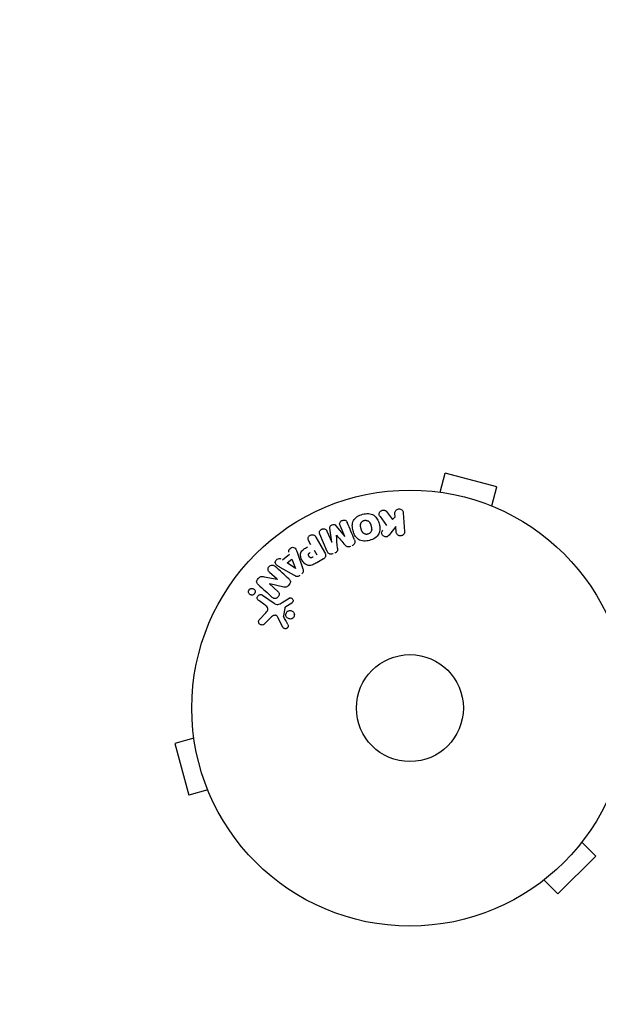
# Model space of a CAD drawing. Units: millimetres. Extents: x -3728 to 4045, y -3728 to 3001.
# Drawn here: x -1942 to -1801, y -837 to -598 of the extents above; entities that cross this region are included whole.
import ezdxf

# ---------------------------------------------------------------- set-up
doc = ezdxf.new("R2010")
doc.units = ezdxf.units.MM
doc.header["$LTSCALE"] = 20
doc.linetypes.add('HIDDEN', pattern=[9.525, 6.35, -3.175])
doc.layers.add('2d', color=230, linetype='Continuous')
doc.layers.add('ASTM-SafetyZone', color=64, linetype='HIDDEN')

msp = doc.modelspace()

# ---------------------------------------------------------------- linework, layer by layer
at = {"layer": '2d'}
for p, q in [((-1839.75, -712.6), (-1838.51, -707.96)), ((-1825.95, -711.33), (-1838.51, -707.96)), ((-1841.25, -712.4), (-1841.26, -712.41)), ((-1841.25, -712.4), (-1841.21, -712.42)), ((-1827.2, -715.96), (-1825.95, -711.33)), ((-1852.75, -717.33), (-1851.33, -719.25)), ((-1850.68, -718.56), (-1850.73, -717.75)), ((-1848.71, -717.6), (-1848.4, -722.15)), ((-1825.85, -716.53), (-1825.8, -716.55)), ((-1825.8, -716.55), (-1825.8, -716.55)), ((-1851.33, -719.25), (-1850.68, -718.56)), ((-1867.21, -726.99), (-1868.99, -722.79)), ((-1867.25, -722.06), (-1866.1, -724.76)), ((-1866.09, -724.75), (-1866.53, -721.38)), ((-1865.05, -720.75), (-1862.93, -723.41)), ((-1862.91, -723.41), (-1864.06, -720.7)), ((-1850.51, -720.97), (-1851.98, -722.81)), ((-1850.42, -722.29), (-1850.51, -720.97)), ((-1871.14, -725.39), (-1871.65, -724.51)), ((-1869.94, -723.52), (-1867.84, -727.15)), ((-1874.41, -727.43), (-1873.1, -731.21)), ((-1870.37, -726.72), (-1869.71, -727.85)), ((-1878.01, -729.07), (-1876.32, -727.67)), ((-1876.91, -729.8), (-1875.81, -728.89)), ((-1874.89, -731.14), (-1876.91, -729.8)), ((-1875.81, -728.89), (-1874.88, -731.12)), ((-1868.12, -728.84), (-1869.7, -729.75)), ((-1879.33, -733.78), (-1881.17, -732.09)), ((-1875.15, -732.9), (-1878.61, -730.89)), ((-1882.52, -733.16), (-1879.34, -733.79)), ((-1881.17, -734.92), (-1879.21, -736.72)), ((-1877.71, -735.66), (-1881.16, -734.91)), ((-1882.29, -740.05), (-1883.84, -738.96)), ((-1882.91, -737.64), (-1880.1, -739.61)), ((-1878.17, -739.45), (-1876.47, -738.37)), ((-1875.82, -739.56), (-1877.24, -740.49)), ((-1883.59, -743.49), (-1882.13, -741.96)), ((-1877.52, -740.79), (-1877.81, -742.64)), ((-1880.81, -742.97), (-1882.49, -744.71)), ((-1877.93, -745.44), (-1879.27, -742.87)), ((-1899.58, -772.42), (-1904.22, -773.67)), ((-1899.76, -770.97), (-1899.77, -770.92)), ((-1899.77, -770.92), (-1899.77, -770.92)), ((-1904.22, -773.67), (-1900.85, -786.22)), ((-1896.21, -784.98), (-1900.85, -786.22)), ((-1895.63, -786.38), (-1895.65, -786.33)), ((-1895.63, -786.38), (-1895.63, -786.38)), ((-1804.38, -796.49), (-1804.41, -796.52)), ((-1804.38, -796.49), (-1804.39, -796.48)), ((-1805.3, -797.69), (-1801.91, -801.08)), ((-1811.1, -810.27), (-1801.91, -801.08)), ((-1815.69, -807.8), (-1815.7, -807.79)), ((-1815.66, -807.77), (-1815.69, -807.8)), ((-1814.49, -806.88), (-1811.1, -810.27))]:
    msp.add_line(p, q, dxfattribs=at)
for radius in [53, 13, 13]:
    msp.add_circle((-1847.09, -765.09), radius, dxfattribs=at)
at = {"layer": '2d', "extrusion": (0, 0, -1)}
for centre, major_axis, start_param, end_param in [((-1864.5, -724.08), (-75.66, -32.12), -1.549786, -1.549557), ((-1875, -731.23), (63.7, 52.51), -1.569073, -1.568843), ((-1880.64, -734.35), (55.18, 60.21), -1.580394, -1.580187)]:
    msp.add_ellipse(centre, major_axis=major_axis, ratio=0, start_param=start_param, end_param=end_param, dxfattribs=at)
at = {"layer": '2d'}
for centre, major_axis, start_param, end_param in [((-1864.94, -723.05), (75.09, 31.87), -1.571045, -1.570849), ((-1864.5, -724.08), (-75.66, -32.12), -1.591736, -1.591508), ((-1880.21, -734.74), (-55.39, -60.45), -1.586672, -1.586454)]:
    msp.add_ellipse(centre, major_axis=major_axis, ratio=0, start_param=start_param, end_param=end_param, dxfattribs=at)
for points, knots in [([(-1856.89, -724.32), (-1857.35, -724.44), (-1857.83, -724.5), (-1858.77, -724.45), (-1859.22, -724.32), (-1859.96, -723.83), (-1860.24, -723.49), (-1860.66, -722.76), (-1860.81, -722.37), (-1861.02, -721.57), (-1861.09, -721.16), (-1861.07, -720.33), (-1861, -719.9), (-1860.39, -718.72), (-1859.49, -718.21), (-1858.58, -717.97)], [0, 0, 0, 0, 0.0625, 0.0625, 0.125, 0.125, 0.1875, 0.1875, 0.25, 0.25, 0.3125, 0.3125, 0.375, 0.375, 0.5, 0.5, 0.5, 0.5]), ([(-1858.58, -717.97), (-1858.12, -717.85), (-1857.64, -717.78), (-1856.71, -717.84), (-1856.25, -717.97), (-1855.52, -718.46), (-1855.24, -718.79), (-1854.82, -719.51), (-1854.67, -719.9), (-1854.45, -720.69), (-1854.39, -721.11), (-1854.4, -721.95), (-1854.47, -722.38), (-1854.87, -723.16), (-1855.2, -723.5), (-1855.98, -724.01), (-1856.43, -724.19), (-1856.89, -724.32)], [0.5, 0.5, 0.5, 0.5, 0.5625, 0.5625, 0.625, 0.625, 0.6875, 0.6875, 0.75, 0.75, 0.8125, 0.8125, 0.875, 0.875, 0.9375, 0.9375, 1, 1, 1, 1]), ([(-1854.33, -718.52), (-1854.41, -718.41), (-1854.48, -718.29), (-1854.52, -718.17), (-1854.55, -718.07), (-1854.56, -717.96), (-1854.55, -717.86), (-1854.54, -717.76), (-1854.51, -717.65), (-1854.46, -717.55), (-1854.41, -717.44), (-1854.34, -717.34), (-1854.25, -717.25), (-1854.16, -717.17), (-1854.06, -717.1), (-1853.94, -717.05), (-1853.84, -717.01), (-1853.74, -716.99), (-1853.63, -716.97), (-1853.52, -716.96), (-1853.41, -716.96), (-1853.3, -716.98), (-1853.2, -717), (-1853.1, -717.04), (-1853.01, -717.09), (-1852.93, -717.14), (-1852.86, -717.2), (-1852.8, -717.26), (-1852.78, -717.28), (-1852.76, -717.31), (-1852.75, -717.33)], [0, 0, 0, 0, 0.137001, 0.137001, 0.137001, 0.246393, 0.246393, 0.246393, 0.354986, 0.354986, 0.354986, 0.477177, 0.477177, 0.477177, 0.591071, 0.591071, 0.591071, 0.686744, 0.686744, 0.686744, 0.786579, 0.786579, 0.786579, 0.884953, 0.884953, 0.884953, 0.973899, 0.973899, 0.973899, 1, 1, 1, 1]), ([(-1850.73, -717.75), (-1850.75, -717.5), (-1850.68, -717.25), (-1850.35, -716.84), (-1850.09, -716.69), (-1849.51, -716.64), (-1849.23, -716.75), (-1848.84, -717.12), (-1848.73, -717.36), (-1848.71, -717.6)], [0, 0, 0, 0, 0.25, 0.25, 0.5, 0.5, 0.75, 0.75, 1, 1, 1, 1]), ([(-1866.53, -721.38), (-1866.55, -721.21), (-1866.55, -721.04), (-1866.38, -720.72), (-1866.2, -720.61), (-1865.84, -720.46), (-1865.64, -720.4), (-1865.28, -720.49), (-1865.16, -720.62), (-1865.05, -720.75)], [0, 0, 0, 0, 0.25, 0.25, 0.5, 0.5, 0.75, 0.75, 1, 1, 1, 1]), ([(-1864.06, -720.7), (-1864.11, -720.58), (-1864.16, -720.44), (-1864.16, -720.3), (-1864.16, -720.22), (-1864.15, -720.13), (-1864.12, -720.05), (-1864.08, -719.96), (-1864.04, -719.88), (-1863.98, -719.81), (-1863.92, -719.73), (-1863.84, -719.66), (-1863.76, -719.6), (-1863.67, -719.54), (-1863.56, -719.48), (-1863.46, -719.45), (-1863.35, -719.42), (-1863.25, -719.4), (-1863.14, -719.4), (-1863.03, -719.39), (-1862.92, -719.41), (-1862.83, -719.44), (-1862.73, -719.47), (-1862.65, -719.52), (-1862.58, -719.58), (-1862.5, -719.65), (-1862.44, -719.73), (-1862.4, -719.82), (-1862.37, -719.87), (-1862.35, -719.92), (-1862.33, -719.97)], [0, 0, 0, 0, 0.149557, 0.149557, 0.149557, 0.240892, 0.240892, 0.240892, 0.331834, 0.331834, 0.331834, 0.428634, 0.428634, 0.428634, 0.53396, 0.53396, 0.53396, 0.633918, 0.633918, 0.633918, 0.73669, 0.73669, 0.73669, 0.833499, 0.833499, 0.833499, 0.94118, 0.94118, 0.94118, 1, 1, 1, 1]), ([(-1857.29, -722.82), (-1857.34, -722.83), (-1857.4, -722.84), (-1857.5, -722.86), (-1857.56, -722.86), (-1857.67, -722.86), (-1857.72, -722.85), (-1857.83, -722.83), (-1857.88, -722.82), (-1858.04, -722.78), (-1858.13, -722.74), (-1858.27, -722.66), (-1858.34, -722.62), (-1858.39, -722.57), (-1858.43, -722.54), (-1858.45, -722.52), (-1858.5, -722.47), (-1858.55, -722.41), (-1858.6, -722.34), (-1858.62, -722.31), (-1858.64, -722.29), (-1858.64, -722.28), (-1858.67, -722.23), (-1858.71, -722.17), (-1858.74, -722.09), (-1858.76, -722.06), (-1858.77, -722.03), (-1858.77, -722.02), (-1858.79, -721.97), (-1858.82, -721.91), (-1858.85, -721.82), (-1858.86, -721.78), (-1858.86, -721.76), (-1858.87, -721.75), (-1858.87, -721.74), (-1858.88, -721.71), (-1858.89, -721.68), (-1858.9, -721.64), (-1858.9, -721.62), (-1858.91, -721.61), (-1858.91, -721.6), (-1858.91, -721.59), (-1858.92, -721.56), (-1858.93, -721.52), (-1858.94, -721.49), (-1858.94, -721.47), (-1858.96, -721.42), (-1858.97, -721.38), (-1858.98, -721.34), (-1858.98, -721.33), (-1858.98, -721.32), (-1858.98, -721.32), (-1858.99, -721.29), (-1859, -721.25), (-1859.01, -721.22), (-1859.02, -721.2), (-1859.02, -721.19), (-1859.03, -721.12), (-1859.05, -721.05), (-1859.06, -720.97), (-1859.07, -720.93), (-1859.07, -720.91), (-1859.07, -720.9), (-1859.08, -720.84), (-1859.09, -720.77), (-1859.09, -720.68), (-1859.09, -720.65), (-1859.09, -720.63), (-1859.09, -720.62), (-1859.09, -720.55), (-1859.08, -720.5), (-1859.07, -720.41), (-1859.06, -720.36), (-1859.02, -720.22), (-1858.98, -720.13), (-1858.9, -720), (-1858.87, -719.95), (-1858.8, -719.87), (-1858.77, -719.83), (-1858.7, -719.76), (-1858.64, -719.7), (-1858.57, -719.65), (-1858.53, -719.62), (-1858.51, -719.61), (-1858.39, -719.54), (-1858.28, -719.5), (-1858.18, -719.47)], [0, 0, 0, 0, 0.0156406, 0.0156406, 0.0312813, 0.0312813, 0.0469219, 0.0469219, 0.0625626, 0.0625626, 0.0938438, 0.0938438, 0.1094845, 0.1173048, 0.1173048, 0.1251251, 0.1251251, 0.1407658, 0.1485861, 0.1524962, 0.1524962, 0.1564064, 0.1564064, 0.172047, 0.1798674, 0.1837775, 0.1837775, 0.1876877, 0.1876877, 0.2033283, 0.2111486, 0.2150588, 0.2170139, 0.2170139, 0.218969, 0.218969, 0.2267893, 0.2306994, 0.2326545, 0.2326545, 0.2346096, 0.2346096, 0.2424299, 0.2463401, 0.2463401, 0.2502502, 0.2502502, 0.2580706, 0.2619807, 0.2639358, 0.2639358, 0.2658909, 0.2658909, 0.2737112, 0.2776214, 0.2776214, 0.2815315, 0.2815315, 0.2971722, 0.3049925, 0.3089026, 0.3089026, 0.3128128, 0.3128128, 0.3284534, 0.3362738, 0.3401839, 0.3401839, 0.3440941, 0.3440941, 0.3597347, 0.3597347, 0.3753754, 0.3753754, 0.4066566, 0.4066566, 0.4222973, 0.4222973, 0.4379379, 0.4379379, 0.4535785, 0.4613989, 0.4613989, 0.4692192, 0.4692192, 0.5005005, 0.5005005, 0.5005005, 0.5005005]), ([(-1858.18, -719.47), (-1858.13, -719.46), (-1858.05, -719.44), (-1857.97, -719.43), (-1857.91, -719.43), (-1857.88, -719.43), (-1857.8, -719.43), (-1857.75, -719.44), (-1857.64, -719.46), (-1857.59, -719.47), (-1857.43, -719.51), (-1857.34, -719.55), (-1857.2, -719.63), (-1857.16, -719.66), (-1857.08, -719.72), (-1857.04, -719.75), (-1856.97, -719.82), (-1856.93, -719.87), (-1856.88, -719.94), (-1856.85, -719.97), (-1856.84, -719.99), (-1856.83, -720.01), (-1856.8, -720.05), (-1856.77, -720.11), (-1856.73, -720.19), (-1856.72, -720.23), (-1856.71, -720.25), (-1856.7, -720.26), (-1856.68, -720.31), (-1856.66, -720.38), (-1856.63, -720.46), (-1856.62, -720.5), (-1856.61, -720.52), (-1856.61, -720.54), (-1856.6, -720.57), (-1856.59, -720.6), (-1856.58, -720.64), (-1856.57, -720.66), (-1856.57, -720.67), (-1856.57, -720.68), (-1856.56, -720.71), (-1856.55, -720.75), (-1856.52, -720.86), (-1856.51, -720.9), (-1856.5, -720.94), (-1856.49, -720.95), (-1856.49, -720.96), (-1856.49, -720.96), (-1856.48, -720.99), (-1856.47, -721.03), (-1856.47, -721.07), (-1856.46, -721.08), (-1856.46, -721.09), (-1856.46, -721.1), (-1856.44, -721.16), (-1856.43, -721.23), (-1856.41, -721.31), (-1856.41, -721.34), (-1856.4, -721.37), (-1856.4, -721.37), (-1856.39, -721.44), (-1856.39, -721.51), (-1856.38, -721.6), (-1856.38, -721.63), (-1856.38, -721.65), (-1856.38, -721.66), (-1856.39, -721.73), (-1856.39, -721.78), (-1856.41, -721.87), (-1856.42, -721.92), (-1856.46, -722.06), (-1856.5, -722.15), (-1856.57, -722.29), (-1856.6, -722.33), (-1856.67, -722.41), (-1856.7, -722.45), (-1856.77, -722.53), (-1856.83, -722.58), (-1856.9, -722.63), (-1856.94, -722.66), (-1856.96, -722.67), (-1857.08, -722.75), (-1857.18, -722.79), (-1857.29, -722.82)], [0.5005005, 0.5005005, 0.5005005, 0.5005005, 0.5161098, 0.5239145, 0.5239145, 0.5317192, 0.5317192, 0.5473285, 0.5473285, 0.5629379, 0.5629379, 0.5941566, 0.5941566, 0.609766, 0.609766, 0.6253754, 0.6253754, 0.6409847, 0.6487894, 0.6526917, 0.6526917, 0.6565941, 0.6565941, 0.6722034, 0.6800081, 0.6839105, 0.6839105, 0.6878128, 0.6878128, 0.7034222, 0.7112268, 0.7151292, 0.7151292, 0.7190315, 0.7190315, 0.7268362, 0.7307385, 0.7326897, 0.7326897, 0.7346409, 0.7346409, 0.7502502, 0.7502502, 0.7580549, 0.7619573, 0.7639084, 0.7639084, 0.7658596, 0.7658596, 0.7736643, 0.7775666, 0.7795178, 0.7795178, 0.781469, 0.781469, 0.7970783, 0.804883, 0.8087853, 0.8087853, 0.8126877, 0.8126877, 0.828297, 0.8361017, 0.8400041, 0.8400041, 0.8439064, 0.8439064, 0.8595158, 0.8595158, 0.8751251, 0.8751251, 0.9063438, 0.9063438, 0.9219532, 0.9219532, 0.9375626, 0.9375626, 0.9531719, 0.9609766, 0.9609766, 0.9687813, 0.9687813, 1, 1, 1, 1]), ([(-1868.99, -722.79), (-1869.04, -722.67), (-1869.09, -722.53), (-1869.09, -722.39), (-1869.09, -722.31), (-1869.08, -722.23), (-1869.05, -722.15), (-1869.03, -722.07), (-1868.98, -721.99), (-1868.93, -721.92), (-1868.87, -721.85), (-1868.81, -721.78), (-1868.73, -721.72), (-1868.64, -721.66), (-1868.55, -721.6), (-1868.45, -721.56), (-1868.35, -721.52), (-1868.24, -721.5), (-1868.13, -721.49), (-1868.03, -721.48), (-1867.92, -721.49), (-1867.82, -721.52), (-1867.72, -721.54), (-1867.62, -721.59), (-1867.54, -721.64), (-1867.48, -721.7), (-1867.42, -721.76), (-1867.37, -721.83), (-1867.33, -721.9), (-1867.29, -721.98), (-1867.25, -722.06)], [0, 0, 0, 0, 0.149412, 0.149412, 0.149412, 0.234669, 0.234669, 0.234669, 0.319552, 0.319552, 0.319552, 0.409122, 0.409122, 0.409122, 0.510496, 0.510496, 0.510496, 0.610839, 0.610839, 0.610839, 0.713767, 0.713767, 0.713767, 0.817551, 0.817551, 0.817551, 0.907085, 0.907085, 0.907085, 1, 1, 1, 1]), ([(-1851.98, -722.81), (-1852.09, -722.96), (-1852.21, -723.11), (-1852.35, -723.23), (-1852.41, -723.29), (-1852.47, -723.34), (-1852.55, -723.38), (-1852.61, -723.42), (-1852.67, -723.44), (-1852.74, -723.46), (-1852.81, -723.48), (-1852.88, -723.48), (-1852.95, -723.47), (-1853.05, -723.47), (-1853.14, -723.44), (-1853.23, -723.4), (-1853.36, -723.35), (-1853.48, -723.28), (-1853.58, -723.19), (-1853.69, -723.1), (-1853.78, -723), (-1853.85, -722.88), (-1853.89, -722.8), (-1853.93, -722.71), (-1853.95, -722.62), (-1853.97, -722.55), (-1853.97, -722.47), (-1853.96, -722.4), (-1853.94, -722.3), (-1853.91, -722.21), (-1853.86, -722.13), (-1853.79, -722.01), (-1853.71, -721.9), (-1853.63, -721.8)], [0, 0, 0, 0, 0.15747, 0.15747, 0.15747, 0.224864, 0.224864, 0.224864, 0.280831, 0.280831, 0.280831, 0.337178, 0.337178, 0.337178, 0.4143, 0.4143, 0.4143, 0.530418, 0.530418, 0.530418, 0.649048, 0.649048, 0.649048, 0.732954, 0.732954, 0.732954, 0.801253, 0.801253, 0.801253, 0.885427, 0.885427, 0.885427, 1, 1, 1, 1]), ([(-1848.4, -722.15), (-1848.39, -722.27), (-1848.4, -722.4), (-1848.44, -722.52), (-1848.48, -722.64), (-1848.54, -722.76), (-1848.62, -722.86), (-1848.7, -722.96), (-1848.8, -723.04), (-1848.91, -723.1), (-1849.01, -723.16), (-1849.12, -723.2), (-1849.24, -723.22), (-1849.34, -723.24), (-1849.45, -723.24), (-1849.55, -723.22), (-1849.65, -723.21), (-1849.75, -723.18), (-1849.84, -723.14), (-1849.93, -723.09), (-1850.02, -723.03), (-1850.09, -722.97), (-1850.17, -722.89), (-1850.24, -722.81), (-1850.29, -722.72), (-1850.34, -722.62), (-1850.38, -722.51), (-1850.4, -722.39), (-1850.41, -722.36), (-1850.41, -722.33), (-1850.42, -722.29)], [0, 0, 0, 0, 0.125499, 0.125499, 0.125499, 0.251629, 0.251629, 0.251629, 0.369238, 0.369238, 0.369238, 0.472705, 0.472705, 0.472705, 0.56563, 0.56563, 0.56563, 0.655478, 0.655478, 0.655478, 0.749078, 0.749078, 0.749078, 0.851455, 0.851455, 0.851455, 0.96528, 0.96528, 0.96528, 1, 1, 1, 1]), ([(-1871.65, -724.51), (-1871.72, -724.38), (-1871.79, -724.23), (-1871.82, -724.08), (-1871.84, -723.99), (-1871.84, -723.89), (-1871.83, -723.79), (-1871.81, -723.69), (-1871.77, -723.59), (-1871.72, -723.49), (-1871.67, -723.4), (-1871.6, -723.31), (-1871.53, -723.24), (-1871.45, -723.16), (-1871.35, -723.09), (-1871.25, -723.05), (-1871.16, -723), (-1871.06, -722.98), (-1870.97, -722.96), (-1870.87, -722.95), (-1870.77, -722.94), (-1870.67, -722.96), (-1870.56, -722.97), (-1870.46, -723), (-1870.37, -723.05), (-1870.29, -723.1), (-1870.21, -723.16), (-1870.15, -723.23), (-1870.07, -723.32), (-1870, -723.42), (-1869.94, -723.52)], [0, 0, 0, 0, 0.150582, 0.150582, 0.150582, 0.244297, 0.244297, 0.244297, 0.338108, 0.338108, 0.338108, 0.43157, 0.43157, 0.43157, 0.526276, 0.526276, 0.526276, 0.608642, 0.608642, 0.608642, 0.696468, 0.696468, 0.696468, 0.792269, 0.792269, 0.792269, 0.881826, 0.881826, 0.881826, 1, 1, 1, 1]), ([(-1860.54, -724.16), (-1860.49, -724.3), (-1860.44, -724.45), (-1860.44, -724.6), (-1860.44, -724.71), (-1860.45, -724.83), (-1860.49, -724.94), (-1860.52, -725.05), (-1860.58, -725.15), (-1860.65, -725.25), (-1860.72, -725.33), (-1860.81, -725.41), (-1860.91, -725.48), (-1860.98, -725.53), (-1861.07, -725.58), (-1861.15, -725.62)], [0, 0, 0, 0, 0.270608, 0.270608, 0.270608, 0.467141, 0.467141, 0.467141, 0.66447, 0.66447, 0.66447, 0.851846, 0.851846, 0.851846, 1, 1, 1, 1]), ([(-1876.5, -727.21), (-1876.61, -726.94), (-1876.48, -726.59), (-1876.13, -726.23), (-1875.98, -726.12), (-1875.67, -726), (-1875.5, -725.99), (-1875.06, -726.11), (-1874.86, -726.35), (-1874.6, -726.87), (-1874.51, -727.15), (-1874.41, -727.43)], [0, 0, 0, 0, 0.25, 0.25, 0.375, 0.375, 0.5, 0.5, 0.75, 0.75, 1, 1, 1, 1]), ([(-1869.7, -729.75), (-1870.02, -729.93), (-1870.35, -730.11), (-1871.03, -730.39), (-1871.4, -730.47), (-1872.09, -730.37), (-1872.39, -730.2), (-1872.89, -729.78), (-1873.1, -729.53), (-1873.43, -728.97), (-1873.56, -728.67), (-1873.69, -728.03), (-1873.71, -727.68), (-1873.48, -727.01), (-1873.23, -726.73), (-1872.65, -726.27), (-1872.33, -726.08), (-1872.01, -725.9)], [0, 0, 0, 0, 0.125, 0.125, 0.25, 0.25, 0.375, 0.375, 0.5, 0.5, 0.625, 0.625, 0.75, 0.75, 0.875, 0.875, 1, 1, 1, 1]), ([(-1870.6, -728.37), (-1870.63, -728.38), (-1870.67, -728.4), (-1870.7, -728.42), (-1870.72, -728.43), (-1870.72, -728.44), (-1870.73, -728.44), (-1870.73, -728.44), (-1870.76, -728.45), (-1870.79, -728.47), (-1870.83, -728.49), (-1870.85, -728.5), (-1870.86, -728.5), (-1870.86, -728.51), (-1870.9, -728.52), (-1870.93, -728.53), (-1870.97, -728.54), (-1870.99, -728.55), (-1871, -728.55), (-1871.07, -728.57), (-1871.12, -728.57), (-1871.19, -728.56), (-1871.22, -728.55), (-1871.25, -728.54), (-1871.27, -728.53), (-1871.29, -728.52), (-1871.32, -728.51), (-1871.34, -728.49), (-1871.37, -728.47), (-1871.39, -728.45), (-1871.4, -728.45), (-1871.42, -728.42), (-1871.44, -728.41), (-1871.47, -728.38), (-1871.49, -728.36), (-1871.53, -728.31), (-1871.56, -728.27), (-1871.59, -728.21), (-1871.6, -728.19), (-1871.62, -728.15), (-1871.63, -728.13), (-1871.65, -728.09), (-1871.67, -728.06), (-1871.68, -728.03), (-1871.69, -728.01), (-1871.69, -728), (-1871.7, -727.96), (-1871.71, -727.93), (-1871.72, -727.9), (-1871.72, -727.88), (-1871.72, -727.87), (-1871.73, -727.83), (-1871.73, -727.79), (-1871.73, -727.76), (-1871.73, -727.74), (-1871.73, -727.73), (-1871.72, -727.69), (-1871.71, -727.67), (-1871.7, -727.62), (-1871.69, -727.6), (-1871.66, -727.56), (-1871.64, -727.53), (-1871.62, -727.5), (-1871.6, -727.48), (-1871.59, -727.47), (-1871.57, -727.44), (-1871.54, -727.42), (-1871.51, -727.39), (-1871.49, -727.38), (-1871.48, -727.37), (-1871.43, -727.33), (-1871.39, -727.31), (-1871.34, -727.28)], [0, 0, 0, 0, 0.03125, 0.046875, 0.054688, 0.058594, 0.058594, 0.0625, 0.0625, 0.09375, 0.109375, 0.117188, 0.117188, 0.125, 0.125, 0.15625, 0.171875, 0.171875, 0.1875, 0.1875, 0.25, 0.25, 0.28125, 0.296875, 0.296875, 0.3125, 0.3125, 0.34375, 0.359375, 0.359375, 0.375, 0.375, 0.40625, 0.40625, 0.4375, 0.4375, 0.5, 0.5, 0.53125, 0.53125, 0.5625, 0.5625, 0.59375, 0.609375, 0.609375, 0.625, 0.625, 0.65625, 0.671875, 0.671875, 0.6875, 0.6875, 0.71875, 0.734375, 0.734375, 0.75, 0.75, 0.78125, 0.78125, 0.8125, 0.8125, 0.84375, 0.859375, 0.859375, 0.875, 0.875, 0.90625, 0.921875, 0.921875, 0.9375, 0.9375, 1, 1, 1, 1]), ([(-1867.84, -727.15), (-1867.75, -727.32), (-1867.66, -727.5), (-1867.61, -727.68), (-1867.58, -727.79), (-1867.56, -727.9), (-1867.56, -728.02), (-1867.56, -728.11), (-1867.58, -728.2), (-1867.61, -728.29), (-1867.64, -728.38), (-1867.69, -728.46), (-1867.76, -728.54), (-1867.83, -728.63), (-1867.92, -728.71), (-1868.02, -728.78), (-1868.06, -728.8), (-1868.09, -728.82), (-1868.12, -728.84)], [0, 0, 0, 0, 0.31317, 0.31317, 0.31317, 0.49167, 0.49167, 0.49167, 0.632378, 0.632378, 0.632378, 0.773792, 0.773792, 0.773792, 0.946691, 0.946691, 0.946691, 1, 1, 1, 1]), ([(-1865.74, -727.56), (-1865.86, -727.61), (-1865.99, -727.65), (-1866.12, -727.66), (-1866.25, -727.68), (-1866.39, -727.67), (-1866.51, -727.64), (-1866.62, -727.61), (-1866.72, -727.56), (-1866.81, -727.5), (-1866.9, -727.44), (-1866.98, -727.36), (-1867.04, -727.28), (-1867.11, -727.19), (-1867.16, -727.09), (-1867.21, -726.99)], [0, 0, 0, 0, 0.211935, 0.211935, 0.211935, 0.42554, 0.42554, 0.42554, 0.616183, 0.616183, 0.616183, 0.804578, 0.804578, 0.804578, 1, 1, 1, 1]), ([(-1864.69, -726.2), (-1864.68, -726.32), (-1864.67, -726.45), (-1864.67, -726.57), (-1864.67, -726.67), (-1864.69, -726.76), (-1864.72, -726.85), (-1864.74, -726.92), (-1864.78, -726.98), (-1864.83, -727.04), (-1864.88, -727.11), (-1864.96, -727.18), (-1865.03, -727.23), (-1865.13, -727.29), (-1865.24, -727.35), (-1865.34, -727.39)], [0, 0, 0, 0, 0.262214, 0.262214, 0.262214, 0.45352, 0.45352, 0.45352, 0.59911, 0.59911, 0.59911, 0.778355, 0.778355, 0.778355, 1, 1, 1, 1]), ([(-1861.55, -725.78), (-1861.67, -725.84), (-1861.81, -725.88), (-1861.94, -725.9), (-1862.03, -725.91), (-1862.11, -725.92), (-1862.19, -725.91), (-1862.27, -725.9), (-1862.35, -725.87), (-1862.42, -725.83), (-1862.54, -725.77), (-1862.64, -725.67), (-1862.74, -725.57), (-1862.78, -725.52), (-1862.82, -725.47), (-1862.87, -725.42)], [0, 0, 0, 0, 0.262144, 0.262144, 0.262144, 0.418954, 0.418954, 0.418954, 0.577827, 0.577827, 0.577827, 0.864518, 0.864518, 0.864518, 1, 1, 1, 1]), ([(-1878.61, -730.89), (-1878.87, -730.74), (-1879.12, -730.59), (-1879.59, -730.24), (-1879.78, -730), (-1879.82, -729.39), (-1879.6, -729.07), (-1879.04, -728.7), (-1878.67, -728.64), (-1878.42, -728.8)], [0, 0, 0, 0, 0.25, 0.25, 0.5, 0.5, 0.75, 0.75, 1, 1, 1, 1]), ([(-1881.17, -732.09), (-1881.36, -731.92), (-1881.53, -731.72), (-1881.59, -731.19), (-1881.48, -730.89), (-1881.08, -730.45), (-1880.8, -730.31), (-1880.25, -730.32), (-1880.03, -730.47), (-1879.84, -730.64)], [0, 0, 0, 0, 0.25, 0.25, 0.5, 0.5, 0.75, 0.75, 1, 1, 1, 1]), ([(-1873.1, -731.21), (-1873.06, -731.32), (-1873.03, -731.43), (-1873.01, -731.54), (-1872.99, -731.66), (-1872.99, -731.78), (-1873.01, -731.9), (-1873.02, -731.99), (-1873.05, -732.08), (-1873.1, -732.17), (-1873.14, -732.25), (-1873.2, -732.33), (-1873.27, -732.4), (-1873.3, -732.43), (-1873.33, -732.45), (-1873.35, -732.48)], [0, 0, 0, 0, 0.258514, 0.258514, 0.258514, 0.521139, 0.521139, 0.521139, 0.723781, 0.723781, 0.723781, 0.926502, 0.926502, 0.926502, 1, 1, 1, 1]), ([(-1883.98, -735.02), (-1884.16, -734.85), (-1884.34, -734.64), (-1884.33, -734.11), (-1884.16, -733.84), (-1883.79, -733.4), (-1883.56, -733.21), (-1883.03, -733.07), (-1882.77, -733.11), (-1882.52, -733.16)], [0, 0, 0, 0, 0.25, 0.25, 0.5, 0.5, 0.75, 0.75, 1, 1, 1, 1]), ([(-1876.53, -733.68), (-1876.42, -733.78), (-1876.31, -733.89), (-1876.23, -734.03), (-1876.19, -734.1), (-1876.16, -734.17), (-1876.14, -734.26), (-1876.12, -734.34), (-1876.12, -734.43), (-1876.14, -734.52), (-1876.16, -734.62), (-1876.2, -734.73), (-1876.25, -734.83), (-1876.33, -734.99), (-1876.45, -735.15), (-1876.58, -735.28), (-1876.67, -735.38), (-1876.78, -735.48), (-1876.89, -735.55), (-1876.98, -735.6), (-1877.07, -735.64), (-1877.17, -735.67), (-1877.26, -735.69), (-1877.36, -735.7), (-1877.45, -735.69), (-1877.54, -735.69), (-1877.63, -735.68), (-1877.71, -735.66)], [0, 0, 0, 0, 0.1575, 0.1575, 0.1575, 0.241033, 0.241033, 0.241033, 0.325709, 0.325709, 0.325709, 0.429473, 0.429473, 0.429473, 0.603377, 0.603377, 0.603377, 0.728155, 0.728155, 0.728155, 0.821685, 0.821685, 0.821685, 0.914881, 0.914881, 0.914881, 1, 1, 1, 1]), ([(-1873.86, -732.89), (-1873.94, -732.96), (-1874.03, -733.01), (-1874.12, -733.05), (-1874.21, -733.09), (-1874.32, -733.12), (-1874.41, -733.12), (-1874.51, -733.13), (-1874.6, -733.12), (-1874.69, -733.1), (-1874.85, -733.06), (-1875.01, -732.98), (-1875.15, -732.9)], [0, 0, 0, 0, 0.210571, 0.210571, 0.210571, 0.422328, 0.422328, 0.422328, 0.621156, 0.621156, 0.621156, 1, 1, 1, 1]), ([(-1884.72, -737.01), (-1884.73, -737.07), (-1884.75, -737.12), (-1884.77, -737.17), (-1884.81, -737.24), (-1884.86, -737.31), (-1884.92, -737.37), (-1884.97, -737.43), (-1885.03, -737.48), (-1885.1, -737.51), (-1885.17, -737.55), (-1885.24, -737.58), (-1885.32, -737.6), (-1885.4, -737.62), (-1885.48, -737.62), (-1885.56, -737.62), (-1885.65, -737.61), (-1885.74, -737.59), (-1885.82, -737.55), (-1885.91, -737.51), (-1886, -737.46), (-1886.07, -737.39), (-1886.14, -737.31), (-1886.2, -737.22), (-1886.25, -737.12), (-1886.29, -737.03), (-1886.31, -736.92), (-1886.31, -736.81), (-1886.31, -736.74), (-1886.3, -736.67), (-1886.28, -736.61)], [0.5, 0.5, 0.5, 0.5, 0.5308264, 0.5308264, 0.5308264, 0.5764939, 0.5764939, 0.5764939, 0.619222, 0.619222, 0.619222, 0.6634255, 0.6634255, 0.6634255, 0.7123401, 0.7123401, 0.7123401, 0.7680844, 0.7680844, 0.7680844, 0.8308981, 0.8308981, 0.8308981, 0.8977418, 0.8977418, 0.8977418, 0.9621491, 0.9621491, 0.9621491, 1, 1, 1, 1]), ([(-1886.28, -736.61), (-1886.26, -736.53), (-1886.23, -736.46), (-1886.19, -736.39), (-1886.15, -736.32), (-1886.1, -736.26), (-1886.04, -736.21), (-1885.98, -736.16), (-1885.91, -736.11), (-1885.85, -736.08), (-1885.78, -736.05), (-1885.7, -736.02), (-1885.62, -736.01), (-1885.54, -736), (-1885.45, -736), (-1885.37, -736.01), (-1885.28, -736.03), (-1885.19, -736.06), (-1885.11, -736.1), (-1885.02, -736.15), (-1884.94, -736.21), (-1884.88, -736.29), (-1884.81, -736.37), (-1884.76, -736.47), (-1884.72, -736.58), (-1884.69, -736.68), (-1884.68, -736.79), (-1884.69, -736.89), (-1884.7, -736.93), (-1884.71, -736.97), (-1884.72, -737.01)], [0, 0, 0, 0, 0.0433665, 0.0433665, 0.0433665, 0.0868094, 0.0868094, 0.0868094, 0.1295054, 0.1295054, 0.1295054, 0.1746613, 0.1746613, 0.1746613, 0.2253036, 0.2253036, 0.2253036, 0.2831823, 0.2831823, 0.2831823, 0.3477345, 0.3477345, 0.3477345, 0.4147773, 0.4147773, 0.4147773, 0.4773892, 0.4773892, 0.4773892, 0.5, 0.5, 0.5, 0.5]), ([(-1879.21, -736.72), (-1879.11, -736.82), (-1879, -736.92), (-1878.93, -737.06), (-1878.89, -737.12), (-1878.86, -737.2), (-1878.85, -737.27), (-1878.83, -737.35), (-1878.84, -737.44), (-1878.85, -737.52), (-1878.87, -737.62), (-1878.91, -737.72), (-1878.96, -737.81), (-1879.02, -737.93), (-1879.1, -738.04), (-1879.2, -738.14), (-1879.29, -738.23), (-1879.4, -738.32), (-1879.52, -738.38), (-1879.6, -738.42), (-1879.7, -738.46), (-1879.79, -738.47), (-1879.86, -738.49), (-1879.94, -738.49), (-1880.02, -738.47), (-1880.11, -738.46), (-1880.19, -738.42), (-1880.27, -738.38), (-1880.37, -738.32), (-1880.46, -738.24), (-1880.55, -738.17)], [0, 0, 0, 0, 0.149047, 0.149047, 0.149047, 0.224258, 0.224258, 0.224258, 0.300011, 0.300011, 0.300011, 0.394683, 0.394683, 0.394683, 0.514913, 0.514913, 0.514913, 0.635701, 0.635701, 0.635701, 0.72283, 0.72283, 0.72283, 0.796261, 0.796261, 0.796261, 0.886016, 0.886016, 0.886016, 1, 1, 1, 1]), ([(-1883.84, -738.96), (-1883.92, -738.9), (-1884, -738.82), (-1884.05, -738.74), (-1884.11, -738.65), (-1884.15, -738.55), (-1884.17, -738.45), (-1884.19, -738.35), (-1884.19, -738.25), (-1884.17, -738.14), (-1884.15, -738.05), (-1884.12, -737.97), (-1884.07, -737.89), (-1884.03, -737.82), (-1883.98, -737.75), (-1883.92, -737.7), (-1883.86, -737.64), (-1883.79, -737.6), (-1883.72, -737.57), (-1883.65, -737.53), (-1883.57, -737.51), (-1883.49, -737.5), (-1883.41, -737.49), (-1883.32, -737.49), (-1883.24, -737.5), (-1883.15, -737.52), (-1883.06, -737.55), (-1882.98, -737.59), (-1882.96, -737.61), (-1882.94, -737.62), (-1882.91, -737.64)], [0, 0, 0, 0, 0.128283, 0.128283, 0.128283, 0.257197, 0.257197, 0.257197, 0.376438, 0.376438, 0.376438, 0.47937, 0.47937, 0.47937, 0.570293, 0.570293, 0.570293, 0.657943, 0.657943, 0.657943, 0.74995, 0.74995, 0.74995, 0.851832, 0.851832, 0.851832, 0.966572, 0.966572, 0.966572, 1, 1, 1, 1]), ([(-1880.1, -739.61), (-1879.83, -739.8), (-1879.51, -739.94), (-1878.81, -739.85), (-1878.49, -739.64), (-1878.17, -739.45)], [0, 0, 0, 0, 0.5, 0.5, 1, 1, 1, 1]), ([(-1876.47, -738.37), (-1876.42, -738.34), (-1876.36, -738.31), (-1876.3, -738.3), (-1876.25, -738.29), (-1876.19, -738.28), (-1876.13, -738.29), (-1876.05, -738.29), (-1875.96, -738.32), (-1875.89, -738.35), (-1875.81, -738.38), (-1875.74, -738.43), (-1875.67, -738.49), (-1875.61, -738.55), (-1875.56, -738.63), (-1875.52, -738.71), (-1875.49, -738.78), (-1875.48, -738.87), (-1875.47, -738.95), (-1875.47, -739.03), (-1875.48, -739.12), (-1875.51, -739.2), (-1875.53, -739.26), (-1875.56, -739.31), (-1875.59, -739.36), (-1875.64, -739.42), (-1875.7, -739.47), (-1875.76, -739.52), (-1875.78, -739.53), (-1875.8, -739.55), (-1875.82, -739.56)], [0, 0, 0, 0, 0.082221, 0.082221, 0.082221, 0.163511, 0.163511, 0.163511, 0.287426, 0.287426, 0.287426, 0.413061, 0.413061, 0.413061, 0.546586, 0.546586, 0.546586, 0.661904, 0.661904, 0.661904, 0.780544, 0.780544, 0.780544, 0.862621, 0.862621, 0.862621, 0.966358, 0.966358, 0.966358, 1, 1, 1, 1]), ([(-1882.13, -741.96), (-1881.99, -741.81), (-1881.85, -741.66), (-1881.62, -741.3), (-1881.55, -741.09), (-1881.62, -740.7), (-1881.74, -740.54), (-1881.99, -740.27), (-1882.13, -740.15), (-1882.29, -740.05)], [0, 0, 0, 0, 0.25, 0.25, 0.5, 0.5, 0.75, 0.75, 1, 1, 1, 1]), ([(-1877.24, -740.49), (-1877.27, -740.51), (-1877.31, -740.53), (-1877.34, -740.55), (-1877.38, -740.58), (-1877.42, -740.61), (-1877.45, -740.64), (-1877.47, -740.67), (-1877.49, -740.69), (-1877.5, -740.72), (-1877.51, -740.74), (-1877.52, -740.77), (-1877.52, -740.79)], [0, 0, 0, 0, 0.271486, 0.271486, 0.271486, 0.613888, 0.613888, 0.613888, 0.826923, 0.826923, 0.826923, 1, 1, 1, 1]), ([(-1877.24, -742.38), (-1877.24, -742.27), (-1877.22, -742.16), (-1877.18, -742.06), (-1877.14, -741.95), (-1877.09, -741.85), (-1877.02, -741.77), (-1876.95, -741.68), (-1876.87, -741.61), (-1876.79, -741.55), (-1876.7, -741.49), (-1876.6, -741.44), (-1876.5, -741.41), (-1876.4, -741.38), (-1876.29, -741.37), (-1876.18, -741.37), (-1876.07, -741.37), (-1875.95, -741.39), (-1875.85, -741.43), (-1875.73, -741.47), (-1875.63, -741.53), (-1875.54, -741.61), (-1875.44, -741.69), (-1875.36, -741.79), (-1875.3, -741.9), (-1875.24, -742.01), (-1875.19, -742.14), (-1875.18, -742.27), (-1875.17, -742.32), (-1875.17, -742.37), (-1875.17, -742.42)], [0, 0, 0, 0, 0.0492127, 0.0492127, 0.0492127, 0.0985629, 0.0985629, 0.0985629, 0.1461901, 0.1461901, 0.1461901, 0.1936729, 0.1936729, 0.1936729, 0.2434261, 0.2434261, 0.2434261, 0.2970519, 0.2970519, 0.2970519, 0.3548805, 0.3548805, 0.3548805, 0.415485, 0.415485, 0.415485, 0.4757831, 0.4757831, 0.4757831, 0.5, 0.5, 0.5, 0.5]), ([(-1882.49, -744.71), (-1882.54, -744.76), (-1882.6, -744.8), (-1882.66, -744.83), (-1882.72, -744.86), (-1882.79, -744.88), (-1882.85, -744.89), (-1882.95, -744.91), (-1883.06, -744.91), (-1883.15, -744.89), (-1883.25, -744.88), (-1883.35, -744.84), (-1883.44, -744.8), (-1883.53, -744.74), (-1883.62, -744.67), (-1883.69, -744.58), (-1883.75, -744.5), (-1883.79, -744.41), (-1883.82, -744.31), (-1883.85, -744.21), (-1883.86, -744.11), (-1883.85, -744), (-1883.84, -743.93), (-1883.83, -743.85), (-1883.8, -743.79), (-1883.76, -743.7), (-1883.7, -743.62), (-1883.64, -743.55), (-1883.63, -743.53), (-1883.61, -743.51), (-1883.59, -743.49)], [0, 0, 0, 0, 0.078905, 0.078905, 0.078905, 0.156895, 0.156895, 0.156895, 0.278767, 0.278767, 0.278767, 0.402824, 0.402824, 0.402824, 0.540222, 0.540222, 0.540222, 0.661123, 0.661123, 0.661123, 0.781936, 0.781936, 0.781936, 0.864404, 0.864404, 0.864404, 0.968184, 0.968184, 0.968184, 1, 1, 1, 1]), ([(-1879.27, -742.87), (-1879.31, -742.79), (-1879.37, -742.72), (-1879.44, -742.66), (-1879.5, -742.61), (-1879.58, -742.57), (-1879.66, -742.55), (-1879.73, -742.53), (-1879.8, -742.52), (-1879.87, -742.52), (-1879.99, -742.53), (-1880.11, -742.56), (-1880.23, -742.6), (-1880.4, -742.66), (-1880.56, -742.75), (-1880.7, -742.87), (-1880.74, -742.9), (-1880.78, -742.93), (-1880.81, -742.97)], [0, 0, 0, 0, 0.155271, 0.155271, 0.155271, 0.300602, 0.300602, 0.300602, 0.425017, 0.425017, 0.425017, 0.625972, 0.625972, 0.625972, 0.919161, 0.919161, 0.919161, 1, 1, 1, 1]), ([(-1877.81, -742.64), (-1877.82, -742.66), (-1877.82, -742.68), (-1877.81, -742.7), (-1877.81, -742.72), (-1877.8, -742.74), (-1877.8, -742.75)], [0, 0, 0, 0, 0.529214, 0.529214, 0.529214, 1, 1, 1, 1]), ([(-1875.17, -742.42), (-1875.17, -742.5), (-1875.18, -742.57), (-1875.2, -742.64), (-1875.22, -742.75), (-1875.27, -742.86), (-1875.33, -742.96), (-1875.39, -743.05), (-1875.46, -743.13), (-1875.55, -743.2), (-1875.63, -743.27), (-1875.72, -743.33), (-1875.82, -743.36), (-1875.92, -743.4), (-1876.03, -743.43), (-1876.13, -743.44), (-1876.24, -743.44), (-1876.36, -743.43), (-1876.46, -743.4), (-1876.58, -743.38), (-1876.69, -743.33), (-1876.78, -743.26), (-1876.89, -743.19), (-1876.98, -743.1), (-1877.05, -743), (-1877.12, -742.89), (-1877.18, -742.78), (-1877.21, -742.65), (-1877.23, -742.56), (-1877.24, -742.47), (-1877.24, -742.38)], [0.5, 0.5, 0.5, 0.5, 0.5325, 0.5325, 0.5325, 0.5843306, 0.5843306, 0.5843306, 0.6325858, 0.6325858, 0.6325858, 0.6798809, 0.6798809, 0.6798809, 0.7287596, 0.7287596, 0.7287596, 0.781079, 0.781079, 0.781079, 0.8376169, 0.8376169, 0.8376169, 0.8975665, 0.8975665, 0.8975665, 0.9583179, 0.9583179, 0.9583179, 1, 1, 1, 1]), ([(-1876.75, -744.81), (-1876.71, -744.89), (-1876.68, -744.97), (-1876.67, -745.05), (-1876.66, -745.12), (-1876.66, -745.19), (-1876.67, -745.25), (-1876.69, -745.32), (-1876.71, -745.38), (-1876.74, -745.44), (-1876.77, -745.5), (-1876.82, -745.56), (-1876.87, -745.61), (-1876.92, -745.66), (-1876.98, -745.71), (-1877.04, -745.74), (-1877.1, -745.76), (-1877.17, -745.78), (-1877.23, -745.79), (-1877.3, -745.8), (-1877.37, -745.8), (-1877.44, -745.79), (-1877.52, -745.78), (-1877.6, -745.75), (-1877.68, -745.71), (-1877.75, -745.67), (-1877.82, -745.61), (-1877.87, -745.55), (-1877.89, -745.52), (-1877.92, -745.48), (-1877.93, -745.44)], [0, 0, 0, 0, 0.121966, 0.121966, 0.121966, 0.214779, 0.214779, 0.214779, 0.307643, 0.307643, 0.307643, 0.401902, 0.401902, 0.401902, 0.50199, 0.50199, 0.50199, 0.594015, 0.594015, 0.594015, 0.695052, 0.695052, 0.695052, 0.816614, 0.816614, 0.816614, 0.940808, 0.940808, 0.940808, 1, 1, 1, 1])]:
    msp.add_open_spline(points, degree=3, knots=knots, dxfattribs=at)
for points in [[(-1860.54, -724.16), (-1861.11, -722.82), (-1861.71, -721.42), (-1862.33, -719.97)], [(-1854.33, -718.52), (-1853.8, -719.26), (-1853.27, -719.99), (-1852.76, -720.71)], [(-1864.69, -726.2), (-1864.77, -725.18), (-1864.86, -724.13), (-1864.95, -723.06)], [(-1864.94, -723.05), (-1864.23, -723.86), (-1863.54, -724.65), (-1862.87, -725.42)], [(-1876.53, -733.68), (-1877.59, -732.71), (-1878.7, -731.69), (-1879.84, -730.64)], [(-1883.98, -735.02), (-1882.79, -736.11), (-1881.64, -737.16), (-1880.55, -738.17)], [(-1876.75, -744.81), (-1877.09, -744.14), (-1877.44, -743.45), (-1877.8, -742.75)]]:
    msp.add_open_spline(points, degree=3, dxfattribs=at)
at = {"layer": 'ASTM-SafetyZone', "flags": 128}
msp.add_lwpolyline([(-1652.33, 1105.6, -0.095377), (-1101.63, 1524.41, -0.060159), (-707.09, 1742.82, -0.323878), (1031.2, 3000.77), (2214.8, 3000.77, -0.414214), (4044.8, 1170.77), (4044.8, 972.5, -0.321454), (2802.1, -760.7, -0.282757), (1180.06, -1878.24, -0.056937), (1064.43, -2277.26, -0.142896), (554.07, -3166.25, -0.42576), (-2084.25, -3166.25, -0.107133), (-2516.62, -2522.69, -0.877673)], format="xyb", close=True, dxfattribs=at)

doc.saveas('drawing.dxf')
